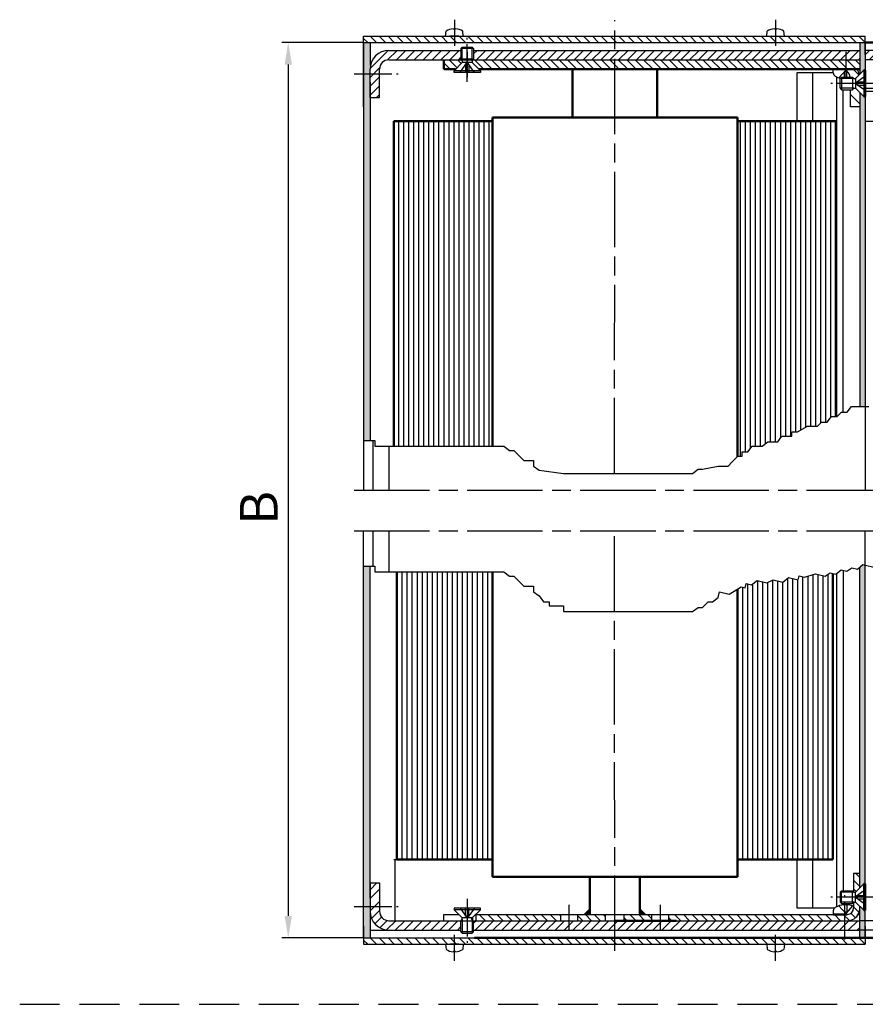
# Model space of a CAD drawing. Units: millimetres. Extents: x 380 to 836, y 626 to 1806.
# Drawn here: x 380 to 515, y 921 to 1077 of the extents above; entities that cross this region are included whole.
import ezdxf

# ---------------------------------------------------------------- set-up
doc = ezdxf.new("R2010")
doc.units = ezdxf.units.MM
for name, pattern in [('AM_DIN_F_W050x2', [3.125, 2.25, -0.875]), ('AM_DIN_G_W050x2', [6.875, 4.75, -0.875, 0.375, -0.875]), ('AM_ISO02W050', [7.5, 6, -1.5]), ('AM_ISO02W050x2', [3.75, 3, -0.75]), ('AM_ISO08W050', [18, 12, -1.5, 3, -1.5]), ('AM_ISO08W050x2', [9, 6, -0.75, 1.5, -0.75]), ('HIDDEN', [9.525, 6.35, -3.175])]:
    doc.linetypes.add(name, pattern=pattern)
for name, color, linetype in [('010367-0N', 7, 'Continuous'), ('011436-0', 7, 'Continuous'), ('011436-0N', 7, 'Continuous'), ('011436-4', 3, 'Continuous'), ('01313D-0', 7, 'Continuous'), ('01428J-0', 7, 'Continuous'), ('02426-0', 7, 'Continuous')]:
    doc.layers.add(name, color=color, linetype=linetype)
for name, color, linetype, lineweight in [('AM_0', 7, 'Continuous', 50), ('AM_0N', 7, 'Continuous', 50), ('AM_3N', 6, 'AM_ISO02W050', 25), ('AM_4', 3, 'Continuous', 25), ('AM_4N', 3, 'Continuous', 25), ('AM_5', 3, 'Continuous', 25), ('AM_7', 4, 'AM_ISO08W050', 25), ('AM_7N', 4, 'AM_ISO08W050', 25), ('AM_8', 1, 'Continuous', 25)]:
    doc.layers.add(name, color=color, linetype=linetype, lineweight=lineweight)
doc.styles.get("Standard").update_dxf_attribs({"font": 'isocp.shx'})
doc.dimstyles.new('AM_ISO$0', dxfattribs={"dimtxt": 3.5, "dimasz": 3.5, "dimexe": 1, "dimexo": 1, "dimgap": 1.5, "dimtad": 1, "dimdsep": 46, "dimtxsty": 'Standard', "dimcen": 0, "dimclrd": 256, "dimclre": 256, "dimclrt": 2, "dimadec": 0, "dimazin": 2, "dimtp": 0.1, "dimtm": 0.1, "dimtfac": 0.71, "dimtdec": 3, "dimtmove": 0, "dimatfit": 3, "dimfxl": 1, "dimlwd": -1, "dimlwe": -1, "dimarcsym": 0})
pattern_1 = [(225, (284.9786, 795.8474), (0.7071068, -0.7071068), [])]
pattern_2 = [(135, (924.6386, 1456.0731), (-0.7071068, -0.7071068), [])]
pattern_3 = [(135, (284.9786, 1209.068), (-0.7071068, -0.7071068), [])]
pattern_4 = [(225, (284.9786, 1209.068), (0.7071068, -0.7071068), [])]

# ---------------------------------------------------------------- blocks, each defined once
blk = doc.blocks.new('*D47')
at = {"layer": 'AM_5', "linetype": 'ByBlock', "transparency": 16777216}
for p, q in [((434.68, 1073.72), (421.65, 1073.72)), ((422.65, 1070.22), (422.65, 934.7)), ((434.71, 931.2), (421.65, 931.2))]:
    blk.add_line(p, q, dxfattribs=at)
at = {"layer": 'AM_5', "transparency": 16777216}
for points in [[(422.07, 1070.22), (423.24, 1070.22), (422.65, 1073.72)], [(422.07, 934.7), (423.24, 934.7), (422.65, 931.2)]]:
    blk.add_solid(points, dxfattribs=at)
at = {"layer": 'Defpoints', "color": 0, "transparency": 16777216}
for p in [(435.68, 1073.72), (422.65, 931.2), (435.71, 931.2)]:
    blk.add_point(p, dxfattribs=at)

msp = doc.modelspace()

# ---------------------------------------------------------------- hatches: boundary and pattern name
h = msp.add_hatch()
h.set_pattern_fill('_USER', color=1, angle=45, style=0, pattern_type=0)
h.set_pattern_definition([(45, (766.5253, 746.7848), (-0.7071068, 0.7071068), [])])
h.paths.add_polyline_path([(518.13087, 1071.88296), (518.13087, 1072.15354), (517.81617, 1072.46825), (514.52871, 1072.46825), (514.52871, 1070.96825), (517.91617, 1070.96825), (517.91617, 1071.66825)])
h.paths.add_polyline_path([(523.91617, 1071.66825), (524.13087, 1071.88296), (524.13087, 1072.15354), (523.81617, 1072.46825), (520.01617, 1072.46825), (519.70146, 1072.15354), (519.70146, 1071.88296), (519.91617, 1071.66825), (519.91617, 1070.96825), (523.91617, 1070.96825)])
h.paths.add_polyline_path([(530.41617, 1072.46825), (526.01617, 1072.46825), (525.70146, 1072.15354), (525.70146, 1071.88296), (525.91617, 1071.66825), (525.91617, 1070.96825), (530.41617, 1070.96825)])
at = {"layer": 'AM_8'}
for points in [[(435.67871, 1072.46825), (435.67871, 1073.71825), (434.65371, 1073.71825), (434.65371, 1072.46825), (434.65371, 1072.4526), (434.65371, 1066.61825), (434.90371, 1066.61825), (435.67871, 1067.39325)], [(513.65371, 1072.46825), (513.65371, 1068.69325), (514.27871, 1069.31825), (514.52871, 1069.31825), (514.52871, 1073.71825), (513.65371, 1073.71825), (513.65371, 1072.48205)], [(434.65371, 1010.38125), (435.67871, 1010.38125), (435.67871, 1067.39325), (434.90371, 1066.61825), (434.65371, 1066.61825)], [(513.65371, 1015.806), (514.52871, 1015.806), (514.52871, 1065.11825), (514.27871, 1065.11825), (513.65371, 1065.74325)], [(514.52871, 990.5276), (514.14728, 990.61809), (513.65371, 990.20681), (513.65371, 939.17221), (514.27871, 939.79721), (514.52871, 939.79721)], [(514.52871, 931.19721), (514.52871, 935.59721), (514.27871, 935.59721), (513.65371, 936.22221), (513.65371, 935.94721), (513.65371, 931.19721)], [(435.67871, 931.19721), (435.67871, 934.87221), (434.90371, 934.09721), (434.65371, 934.09721), (434.65371, 931.19721)]]:
    msp.add_hatch(color=256, dxfattribs=at).paths.add_polyline_path(points)
h = msp.add_hatch(dxfattribs=at)
h.set_pattern_fill('_U', color=256, angle=45, style=0, pattern_type=0)
h.set_pattern_definition(pattern_1)
edge = h.paths.add_edge_path()
edge.add_line((435.72556, 1069.9964), (435.69794, 1069.70955))
edge.add_line((435.69794, 1069.70955), (435.67871, 1069.46825))
edge.add_line((435.67871, 1069.46825), (435.67871, 1064.96825))
edge.add_line((435.67871, 1064.96825), (437.17871, 1064.96825))
edge.add_line((437.17871, 1064.96825), (437.19969, 1069.71825))
edge.add_arc((438.67871, 1069.46825), 1.5, 90, 170.4059318, ccw=False)
edge.add_line((438.67871, 1070.96825), (450.20371, 1070.96825))
edge.add_line((450.20371, 1070.96825), (450.15371, 1071.01825))
edge.add_line((450.15371, 1071.01825), (450.15371, 1072.46825))
edge.add_line((450.15371, 1072.46825), (438.67871, 1072.46825))
edge.add_arc((438.67871, 1069.46825), 3, 90, 169.8603367)
h = msp.add_hatch(dxfattribs=at)
h.set_pattern_fill('_U', color=256, angle=45, style=0, pattern_type=0)
h.set_pattern_definition(pattern_1)
h.paths.add_polyline_path([(513.65371, 1072.46825), (452.15371, 1072.46825), (452.15371, 1071.01825), (452.10371, 1070.96825), (452.50371, 1070.96825), (462.15371, 1070.96825), (462.25371, 1070.96825), (513.65371, 1070.96825)])
h = msp.add_hatch(dxfattribs=at)
h.set_pattern_fill('ANSI31', color=256, scale=0.3, angle=90)
h.set_pattern_definition([(135, (-669.6786, 1582.7322), (-0.6735192, -0.6735192), [])])
h.paths.add_polyline_path([(450.36842, 1070.53296), (450.36842, 1070.80354), (450.20371, 1070.96825), (447.40371, 1070.96825), (447.40371, 1069.46825), (449.30371, 1069.46825)])
h.paths.add_polyline_path([(474.6494, 1070.96825), (452.10371, 1070.96825), (451.939, 1070.80354), (451.939, 1070.53296), (453.00371, 1069.46825), (474.64838, 1069.46825)])
h.paths.add_polyline_path([(511.40371, 1070.96825), (474.6494, 1070.96825), (474.64838, 1069.46825), (511.40371, 1069.46825)])
h.paths.add_polyline_path([(513.65371, 1070.96825), (511.40371, 1070.96825), (511.40371, 1069.46825), (513.65371, 1069.46825)])
h = msp.add_hatch(dxfattribs=at)
h.set_pattern_fill('ANSI31', color=256, scale=0.5, angle=90)
h.set_pattern_definition([(135, (-669.6786, 1582.7322), (-1.122532, -1.122532), [])])
h.paths.add_polyline_path([(513.25178, 1069.46825), (511.40371, 1069.46825), (511.40371, 1069.26729, -0.223553658), (512.13273, 1068.21825), (512.47871, 1068.21825), (512.69342, 1068.00354), (512.964, 1068.00354), (513.58177, 1068.62131, 0.076185938)])
h.paths.add_polyline_path([(513.65371, 1065.74325), (512.964, 1066.43296), (512.69342, 1066.43296), (512.47871, 1066.21825), (512.15371, 1066.21825), (512.15371, 1063.46825), (513.65371, 1063.46825)])
h = msp.add_hatch(color=256, dxfattribs=at)
edge = h.paths.add_edge_path()
edge.add_line((449.85371, 1000.96419), (449.85371, 944.69721))
h.paths.add_polyline_path([(435.67871, 990.37493), (434.65371, 990.37493), (434.65371, 934.09721), (434.90371, 934.09721), (435.67871, 934.87221)])
h = msp.add_hatch(dxfattribs=at)
h.set_pattern_fill('_U', color=256, angle=-45, style=0, pattern_type=0)
h.set_pattern_definition([(135, (933.6386, 624.0738), (-0.7071068, -0.7071068), [])])
h.paths.add_polyline_path([(512.69342, 938.4825), (512.964, 938.4825), (513.65371, 939.17221), (513.65371, 941.44721), (512.65371, 941.44721), (512.65371, 938.52221)])
h = msp.add_hatch(dxfattribs=at)
h.set_pattern_fill('_U', color=256, angle=45, style=0, pattern_type=0)
h.set_pattern_definition([(225, (915.6636, 624.0738), (0.7071068, -0.7071068), [])])
h.paths.add_polyline_path([(435.67871, 939.94721), (435.67871, 936.39473), (436.21842, 936.9825), (436.489, 936.9825), (436.70371, 937.19721), (437.17871, 937.69721), (437.17871, 939.94721)])
h = msp.add_hatch(dxfattribs=at)
h.set_pattern_fill('_U', color=256, angle=45, style=0, pattern_type=0)
h.set_pattern_definition(pattern_4)
edge = h.paths.add_edge_path()
edge.add_line((450.15371, 932.44721), (450.15371, 933.89721))
edge.add_line((450.15371, 933.89721), (450.20371, 933.94721))
edge.add_line((450.20371, 933.94721), (438.67871, 933.94721))
edge.add_arc((438.67871, 935.44721), 1.5, 180, 270, ccw=False)
edge.add_line((437.17871, 935.44721), (437.17871, 937.69721))
edge.add_line((437.17871, 937.69721), (436.28305, 936.90187))
edge.add_line((436.28305, 936.90187), (435.90886, 936.89915))
edge.add_line((435.90886, 936.89915), (435.67871, 935.44721))
edge.add_arc((438.67871, 935.44721), 3, 180, 270)
edge.add_line((438.67871, 932.44721), (450.15371, 932.44721))
h = msp.add_hatch(dxfattribs=at)
h.set_pattern_fill('_U', color=256, angle=-45, style=0, pattern_type=0)
h.set_pattern_definition(pattern_3)
edge = h.paths.add_edge_path()
edge.add_line((483.25371, 933.94721), (511.65371, 933.94721))
edge.add_arc((511.65371, 935.94721), 2, -90, 0)
edge.add_line((513.65371, 935.94721), (513.65371, 936.22221))
edge.add_line((513.65371, 936.22221), (512.964, 936.91192))
edge.add_line((512.964, 936.91192), (512.69342, 936.91192))
edge.add_line((512.69342, 936.91192), (512.65371, 936.87221))
edge.add_line((512.65371, 936.87221), (512.65371, 935.94721))
edge.add_arc((511.65371, 935.94721), 1, -90, 0, ccw=False)
edge.add_line((511.65371, 934.94721), (483.25371, 934.94721))
edge.add_line((483.25371, 934.94721), (483.25371, 933.94721))
h = msp.add_hatch(dxfattribs=at)
h.set_pattern_fill('_U', color=256, angle=-45, style=0, pattern_type=0)
h.set_pattern_definition(pattern_3)
h.paths.add_polyline_path([(452.50371, 933.94721), (466.05371, 933.94721), (466.05371, 934.94721), (452.50371, 934.94721)])
h = msp.add_hatch(dxfattribs=at)
h.set_pattern_fill('_U', color=256, angle=-45, style=0, pattern_type=0)
h.set_pattern_definition(pattern_2)
h.paths.add_polyline_path([(468.75371, 934.94721), (468.75371, 933.94721), (473.15371, 933.94721), (473.15371, 934.94721), (470.90371, 934.94721), (470.45404, 934.94721)])
h = msp.add_hatch(dxfattribs=at)
h.set_pattern_fill('_U', color=256, angle=-45, style=0, pattern_type=0)
h.set_pattern_definition(pattern_2)
h.paths.add_polyline_path([(478.40371, 934.94721), (476.15371, 934.94721), (476.15371, 933.94721), (480.55371, 933.94721), (480.55371, 934.94721), (478.41598, 934.94721)])
h = msp.add_hatch(dxfattribs=at)
h.set_pattern_fill('_U', color=256, angle=45, style=0, pattern_type=0)
h.set_pattern_definition(pattern_4)
h.paths.add_polyline_path([(513.65371, 932.44721), (513.65371, 933.94721), (452.50371, 933.94721), (452.10371, 933.94721), (452.15371, 933.89721), (452.15371, 932.44721), (513.52871, 932.44721)])

# ---------------------------------------------------------------- linework, layer by layer
for p, q in [((434.65371, 1073.71825), (434.65371, 1002.46873)), ((434.65371, 1063.46825), (434.65371, 1073.71825)), ((435.67871, 1073.71825), (435.67871, 1070.04325)), ((435.67871, 1073.71825), (435.67871, 1070.04325)), ((513.65371, 1073.71825), (513.65371, 1068.69325)), ((514.52871, 1073.71825), (514.52871, 1002.46873)), ((450.36842, 1072.96825), (450.15371, 1072.75354)), ((452.15371, 1072.75354), (450.15371, 1072.75354)), ((450.15371, 1072.75354), (450.15371, 1071.01825)), ((450.36842, 1072.96825), (451.939, 1072.96825)), ((451.939, 1072.96825), (452.15371, 1072.75354)), ((452.15371, 1072.75354), (452.15371, 1071.01825)), ((517.81617, 1072.46825), (514.52871, 1072.46825)), ((438.67871, 1070.96825), (450.20371, 1070.96825)), ((447.40371, 1070.96825), (450.20371, 1070.96825)), ((449.05371, 1069.21825), (450.36842, 1070.53296)), ((450.15371, 1071.01825), (450.36842, 1070.80354)), ((450.36842, 1070.80354), (450.36842, 1070.53296)), ((451.939, 1070.53296), (450.36842, 1070.53296)), ((452.15371, 1071.01825), (451.939, 1070.80354)), ((451.939, 1070.80354), (451.939, 1070.53296)), ((453.25371, 1069.21825), (451.939, 1070.53296)), ((452.10371, 1070.96825), (513.65371, 1070.96825)), ((452.10371, 1070.96825), (513.65371, 1070.96825)), ((513.65371, 1070.96825), (513.65371, 1069.46825)), ((435.67871, 1064.96825), (435.67871, 1069.46825)), ((453.25371, 1069.21825), (449.05371, 1069.21825)), ((449.05371, 1068.96825), (449.05371, 1069.21825)), ((453.25371, 1068.96825), (449.05371, 1068.96825)), ((453.25371, 1069.21825), (453.25371, 1068.96825)), ((503.65371, 1061.21825), (503.65371, 1068.96825)), ((503.65371, 1068.96825), (509.42117, 1068.96825)), ((506.15371, 1061.21825), (506.15371, 1068.96825)), ((509.42313, 1068.91207), (509.40371, 1069.46825)), ((514.27871, 1069.31825), (512.964, 1068.00354)), ((513.65371, 1068.96825), (513.65371, 1068.69325)), ((514.27871, 1069.31825), (514.27871, 1065.11825)), ((435.67871, 1067.39325), (435.67871, 1010.38125)), ((435.67871, 1067.39325), (435.67871, 1063.46825)), ((510.00371, 1014.22378), (510.00371, 1068.23525)), ((510.52871, 1068.00354), (510.74342, 1068.21825)), ((510.52871, 1066.43296), (510.52871, 1068.00354)), ((510.74342, 1068.21825), (510.74342, 1066.21825)), ((510.74342, 1068.21825), (512.47871, 1068.21825)), ((512.47871, 1068.21825), (512.47871, 1066.21825)), ((512.47871, 1068.21825), (512.69342, 1068.00354)), ((512.69342, 1068.00354), (512.964, 1068.00354)), ((512.964, 1068.00354), (512.964, 1066.43296)), ((510.52871, 1066.43296), (510.74342, 1066.21825)), ((510.74342, 1066.21825), (512.47871, 1066.21825)), ((511.00371, 1014.90187), (511.00371, 1066.21825)), ((512.15371, 1063.46825), (512.15371, 1066.21825)), ((512.47871, 1066.21825), (512.69342, 1066.43296)), ((512.69342, 1066.43296), (512.964, 1066.43296)), ((514.27871, 1065.11825), (512.964, 1066.43296)), ((513.65371, 1065.74325), (513.65371, 1063.46825)), ((513.65371, 1065.74325), (513.65371, 1015.806)), ((513.65371, 1065.74325), (513.65371, 1063.46825)), ((514.52871, 1066.46825), (520.91492, 1066.46825)), ((514.52871, 1065.96825), (520.64156, 1065.96825)), ((513.65371, 1063.46825), (512.15371, 1063.46825)), ((436.15371, 1002.46873), (436.15371, 1010.38125)), ((438.65371, 1009.47713), (438.65371, 1002.46873)), ((434.65371, 931.19721), (434.65371, 996.01932)), ((436.15371, 990.37493), (436.15371, 996.01932)), ((438.65371, 996.01932), (438.65371, 989.47081)), ((514.52871, 931.19721), (514.52871, 996.01932)), ((435.67871, 937.52221), (435.67871, 990.37493)), ((510.00371, 936.18021), (510.00371, 989.22401)), ((511.00371, 989.73768), (511.00371, 938.69721)), ((513.65371, 939.17221), (513.65371, 990.20681)), ((494.15371, 986.73051), (494.15371, 962.13872)), ((439.67871, 933.94721), (439.67871, 943.69721)), ((503.65371, 935.94721), (503.65371, 943.69721)), ((506.15371, 935.94721), (506.15371, 943.69721)), ((512.65371, 941.44721), (512.65371, 938.52221)), ((513.65371, 941.44721), (512.65371, 941.44721)), ((513.65371, 939.17221), (513.65371, 941.44721)), ((435.67871, 939.94721), (435.67871, 937.52221)), ((435.67871, 939.94721), (435.67871, 931.23129)), ((514.27871, 939.79721), (512.964, 938.4825)), ((514.27871, 935.59721), (514.27871, 939.79721)), ((510.52871, 938.4825), (510.74342, 938.69721)), ((510.52871, 938.4825), (510.52871, 936.91192)), ((510.74342, 936.69721), (510.74342, 938.69721)), ((510.74342, 938.69721), (512.47871, 938.69721)), ((512.47871, 936.69721), (512.47871, 938.69721)), ((512.47871, 938.69721), (512.69342, 938.4825)), ((512.69342, 938.4825), (512.964, 938.4825)), ((512.964, 936.91192), (512.964, 938.4825)), ((453.25371, 935.94721), (449.05371, 935.94721)), ((449.05371, 935.94721), (449.05371, 935.69721)), ((453.25371, 935.69721), (449.05371, 935.69721)), ((449.05371, 935.69721), (450.36842, 934.3825)), ((453.25371, 935.69721), (451.939, 934.3825)), ((453.25371, 935.69721), (453.25371, 935.94721)), ((509.6201, 935.94721), (503.65371, 935.94721)), ((510.52871, 936.91192), (510.74342, 936.69721)), ((510.74342, 936.69721), (512.47871, 936.69721)), ((511.00371, 936.4725), (511.00371, 936.69721)), ((512.47871, 936.69721), (512.69342, 936.91192)), ((512.65371, 936.87221), (512.65371, 935.94721)), ((512.69342, 936.91192), (512.964, 936.91192)), ((514.27871, 935.59721), (512.964, 936.91192)), ((513.65371, 935.94721), (513.65371, 936.22221)), ((513.65371, 931.19721), (513.65371, 936.22221)), ((435.67871, 934.87221), (435.67871, 931.19721)), ((447.40371, 934.94721), (449.80371, 934.94721)), ((447.40371, 933.94721), (447.40371, 934.94721)), ((450.15371, 933.89721), (450.36842, 934.11192)), ((451.939, 934.3825), (450.36842, 934.3825)), ((450.36842, 934.11192), (450.36842, 934.3825)), ((452.15371, 933.89721), (451.939, 934.11192)), ((452.50371, 934.94721), (511.52871, 934.94721)), ((452.50371, 934.94721), (452.50371, 933.94721)), ((466.05371, 933.94721), (466.05371, 934.94721)), ((468.75371, 933.94721), (468.75371, 934.94721)), ((473.15371, 933.94721), (473.15371, 934.94721)), ((476.15371, 933.94721), (476.15371, 934.94721)), ((480.55371, 933.94721), (480.55371, 934.94721)), ((483.25371, 933.94721), (483.25371, 934.94721)), ((509.42313, 935.50339), (509.40371, 934.94721)), ((513.38576, 934.94721), (513.65371, 934.94721)), ((438.67871, 933.94721), (450.20371, 933.94721)), ((452.15371, 933.89721), (450.15371, 933.89721)), ((450.15371, 932.16192), (450.15371, 933.89721)), ((452.10371, 933.94721), (513.65371, 933.94721)), ((452.15371, 932.16192), (452.15371, 933.89721)), ((517.9169, 933.94721), (513.65371, 933.94721)), ((452.15371, 932.16192), (450.15371, 932.16192)), ((450.36842, 931.94721), (450.15371, 932.16192)), ((450.36842, 931.94721), (451.939, 931.94721)), ((451.939, 931.94721), (452.15371, 932.16192)), ((517.8169, 932.44721), (513.65371, 932.44721))]:
    msp.add_line(p, q)
at = {"linetype": 'HIDDEN'}
msp.add_line((379.89319, 920.63794), (836.27696, 920.63794), dxfattribs=at)
for centre, radius, start, end in [((510.07274, 1068.93475), 0.65, 182, 239.2086654), ((510.65371, 1067.96825), 1.5, 9.5940682, 90), ((510.65371, 1067.96825), 3, 12.5731339, 30), ((511.40371, 1071.16825), 3.25, 239.2086654, 254.8793109), ((510.07274, 935.48071), 0.65, 120.7913346, 178), ((511.40371, 933.24721), 3.25, 67.3801351, 120.7913346), ((511.65371, 935.94721), 1, 270, 0), ((511.65371, 935.94721), 2, 335.6771274, 0), ((511.65371, 935.94721), 2, 270, 335.6771274)]:
    msp.add_arc(centre, radius, start, end)
at = {"layer": '010367-0N'}
for p, q in [((455.15371, 1043.59325), (455.15371, 1046.34325)), ((494.15371, 1043.59325), (494.15371, 1046.34325))]:
    msp.add_line(p, q, dxfattribs=at)
at = {"layer": '011436-0'}
for p, q in [((434.65371, 1074.71825), (514.52871, 1074.71825)), ((434.65371, 1071.81825), (434.65371, 1074.71825)), ((434.65371, 1073.71825), (514.52871, 1073.71825)), ((514.52871, 1071.81825), (514.52871, 1074.71825)), ((434.65371, 933.09721), (434.65371, 930.19721)), ((514.52871, 933.09721), (514.52871, 930.19721)), ((434.65371, 931.19721), (514.52871, 931.19721)), ((434.65371, 930.19721), (514.52871, 930.19721))]:
    msp.add_line(p, q, dxfattribs=at)
at = {"layer": '011436-0N'}
for p, q in [((447.70362, 1074.71825), (447.77517, 1075.53609)), ((448.91862, 1075.9114), (448.91862, 1075.85825)), ((449.28862, 1075.85825), (448.91862, 1075.85825)), ((449.28862, 1075.9114), (449.28862, 1075.85825)), ((450.50362, 1074.71825), (450.43207, 1075.53609)), ((498.85362, 1074.71825), (498.92517, 1075.53609)), ((500.06862, 1075.9114), (500.06862, 1075.85825)), ((500.43862, 1075.85825), (500.06862, 1075.85825)), ((500.43862, 1075.9114), (500.43862, 1075.85825)), ((501.65362, 1074.71825), (501.58207, 1075.53609)), ((449.82862, 1074.71825), (448.37862, 1074.71825)), ((447.70362, 930.19721), (447.77517, 929.37938)), ((449.82862, 930.19721), (448.37862, 930.19721)), ((450.50362, 930.19721), (450.43207, 929.37938)), ((498.85362, 930.19721), (498.92517, 929.37938)), ((501.65362, 930.19721), (501.58207, 929.37938)), ((448.91862, 929.00407), (448.91862, 929.05721)), ((449.28862, 929.05721), (448.91862, 929.05721)), ((449.28862, 929.00407), (449.28862, 929.05721)), ((500.43862, 929.05721), (500.06862, 929.05721)), ((500.06862, 929.00407), (500.06862, 929.05721)), ((500.43862, 929.00407), (500.43862, 929.05721))]:
    msp.add_line(p, q, dxfattribs=at)
for centre, start, end in [((449.10362, 1073.41825), 94.2437669, 122.0987091), ((449.10362, 1073.41825), 57.9012909, 85.7562331), ((500.25362, 1073.41825), 94.2437669, 122.0987091), ((500.25362, 1073.41825), 57.9012909, 85.7562331), ((449.10362, 931.49721), 237.9012909, 265.7562331), ((449.10362, 931.49721), 274.2437669, 302.0987091), ((500.25362, 931.49721), 237.9012909, 265.7562331), ((500.25362, 931.49721), 274.2437669, 302.0987091)]:
    msp.add_arc(centre, 2.5, start, end, dxfattribs=at)
at = {"layer": '011436-4'}
msp.add_line((514.52871, 1015.806), (515.1121, 1015.806), dxfattribs=at)
at = {"layer": '01313D-0'}
msp.add_line((514.52871, 1061.21825), (518.14156, 1061.21825), dxfattribs=at)
at = {"layer": '01428J-0'}
for p, q in [((434.65371, 1073.71825), (514.52871, 1073.71825)), ((438.67871, 1072.46825), (450.15371, 1072.46825)), ((452.15371, 1072.46825), (513.65371, 1072.46825)), ((517.91617, 1070.96825), (514.52871, 1070.96825)), ((437.17871, 1064.96825), (437.17871, 1069.46825)), ((435.67871, 1064.96825), (437.17871, 1064.96825)), ((435.67871, 939.94721), (437.17871, 939.94721)), ((437.17871, 939.94721), (437.17871, 935.44721)), ((434.65371, 931.19721), (514.52871, 931.19721)), ((435.67871, 932.44721), (450.15371, 932.44721)), ((452.15371, 932.44721), (513.65371, 932.44721))]:
    msp.add_line(p, q, dxfattribs=at)
for centre, radius, start, end in [((438.67871, 1069.46825), 3, 90, 180), ((438.67871, 1069.46825), 1.5, 90, 180), ((438.67871, 935.44721), 3, 180, 270), ((438.67871, 935.44721), 1.5, 180, 270)]:
    msp.add_arc(centre, radius, start, end, dxfattribs=at)
at = {"layer": 'AM_0'}
for p, q in [((545.46939, 1073.71825), (514.52871, 1073.71825)), ((447.40371, 1069.46825), (447.40371, 1070.96825)), ((447.40371, 1069.46825), (449.30371, 1069.46825)), ((453.00371, 1069.46825), (513.65371, 1069.46825)), ((467.90371, 1069.46825), (467.90371, 1061.76825)), ((481.40371, 1069.46825), (481.40371, 1061.76825)), ((439.45371, 1061.21825), (439.45371, 1009.47713)), ((439.45371, 1061.21825), (455.15371, 1061.21825)), ((455.15371, 1061.76825), (455.15371, 1009.47713)), ((455.15371, 1061.76825), (494.15371, 1061.76825)), ((494.15371, 1061.76825), (494.15371, 1007.79819)), ((494.15371, 1061.21825), (509.85371, 1061.21825)), ((509.85371, 1061.21825), (509.85371, 1014.22378)), ((439.95371, 989.47081), (439.95371, 943.69721)), ((455.15371, 942.44721), (455.15371, 989.47081)), ((509.35371, 943.69721), (509.35371, 989.19988)), ((494.15371, 942.44721), (494.15371, 986.73051)), ((439.95371, 943.69721), (455.15371, 943.69721)), ((494.15371, 943.69721), (509.35371, 943.69721)), ((455.15371, 940.94721), (455.15371, 942.44721)), ((494.15371, 940.94721), (494.15371, 942.44721)), ((482.40371, 940.94721), (455.15371, 940.94721)), ((470.65371, 934.94721), (470.65371, 940.94721)), ((478.65371, 934.94721), (478.65371, 940.94721)), ((482.40371, 940.94721), (494.15371, 940.94721)), ((484.46435, 933.94721), (474.65371, 933.94721)), ((545.47012, 931.19721), (452.30436, 931.19721))]:
    msp.add_line(p, q, dxfattribs=at)
for points in [[(470.65371, 934.94721), (470.65371, 935.94721), (469.65371, 934.94721)], [(478.65371, 934.94721), (479.65371, 934.94721), (478.65371, 935.94721)]]:
    msp.add_solid(points, dxfattribs=at)
at = {"layer": 'AM_0N'}
for p, q in [((452.15371, 1071.01825), (450.15371, 1071.01825)), ((514.27871, 1069.31825), (514.52871, 1069.31825)), ((514.52871, 1069.31825), (514.52871, 1065.11825)), ((514.52871, 1065.11825), (514.27871, 1065.11825)), ((514.52871, 939.79721), (514.27871, 939.79721)), ((514.52871, 935.59721), (514.52871, 939.79721)), ((451.939, 934.11192), (451.939, 934.3825)), ((509.40371, 934.94721), (511.65371, 934.94721)), ((513.38576, 934.94721), (513.40371, 934.94721)), ((514.27871, 935.59721), (514.52871, 935.59721))]:
    msp.add_line(p, q, dxfattribs=at)
at = {"layer": 'AM_3N', "linetype": 'AM_ISO02W050x2'}
for p, q in [((450.00371, 1068.96825), (451.15371, 1070.58534)), ((452.30371, 1068.96825), (451.15371, 1070.58534)), ((451.41121, 1070.22325), (450.89621, 1070.22325)), ((450.89621, 1070.22325), (450.89621, 1068.96825)), ((451.41121, 1070.22325), (451.41121, 1068.96825)), ((514.52871, 1068.36825), (512.91162, 1067.21825)), ((513.27371, 1067.47575), (513.27371, 1066.96075)), ((513.27371, 1067.47575), (514.52871, 1067.47575)), ((514.52871, 1066.06825), (512.91162, 1067.21825)), ((513.27371, 1066.96075), (514.52871, 1066.96075)), ((514.52871, 938.84721), (512.91162, 937.69721)), ((514.52871, 936.54721), (512.91162, 937.69721)), ((513.27371, 937.43971), (513.27371, 937.95471)), ((513.27371, 937.95471), (514.52871, 937.95471)), ((513.27371, 937.43971), (514.52871, 937.43971)), ((450.00371, 935.94721), (451.15371, 934.33013)), ((450.89621, 934.69221), (450.89621, 935.94721)), ((452.30371, 935.94721), (451.15371, 934.33013)), ((451.41121, 934.69221), (451.41121, 935.94721)), ((451.41121, 934.69221), (450.89621, 934.69221))]:
    msp.add_line(p, q, dxfattribs=at)
at = {"layer": 'AM_3N', "linetype": 'AM_DIN_F_W050x2'}
for p, q in [((510.32871, 1068.10119), (511.40371, 1069.32435)), ((511.61121, 1069.08825), (511.19621, 1069.08825)), ((511.19621, 1068.21825), (511.19621, 1069.08825)), ((511.61121, 1068.21825), (511.61121, 1069.08825)), ((510.32871, 936.31428), (511.40371, 935.09111)), ((511.19621, 936.49058), (511.19621, 935.32721)), ((512.47871, 936.31428), (511.40371, 935.09111)), ((511.61121, 936.49058), (511.61121, 935.32721)), ((511.61121, 935.32721), (511.19621, 935.32721))]:
    msp.add_line(p, q, dxfattribs=at)
at = {"layer": 'AM_4'}
for p, q in [((439.45371, 1061.21825), (455.15371, 1061.21825)), ((439.45371, 1009.47713), (439.45371, 1061.21825)), ((440.25371, 1009.47713), (440.25371, 1061.21825)), ((441.05371, 1009.47713), (441.05371, 1061.21825)), ((441.85371, 1009.47713), (441.85371, 1061.21825)), ((442.65371, 1009.47713), (442.65371, 1061.21825)), ((443.45371, 1009.47713), (443.45371, 1061.21825)), ((444.25371, 1009.47713), (444.25371, 1061.21825)), ((445.05371, 1009.47713), (445.05371, 1061.21825)), ((445.85371, 1009.47713), (445.85371, 1061.21825)), ((446.65371, 1009.47713), (446.65371, 1061.21825)), ((447.45371, 1009.47713), (447.45371, 1061.21825)), ((448.25371, 1009.47713), (448.25371, 1061.21825)), ((449.05371, 1009.47713), (449.05371, 1061.21825)), ((449.85371, 1009.47713), (449.85371, 1061.21825)), ((450.65371, 1009.47713), (450.65371, 1061.21825)), ((451.45371, 1009.47713), (451.45371, 1061.21825)), ((452.25371, 1009.47713), (452.25371, 1061.21825)), ((453.05371, 1009.47713), (453.05371, 1061.21825)), ((453.85371, 1009.47713), (453.85371, 1061.21825)), ((454.65371, 1009.47713), (454.65371, 1061.21825)), ((494.15371, 1061.21825), (509.85371, 1061.21825)), ((494.65371, 1007.89492), (494.65371, 1061.21825)), ((495.45371, 1008.57301), (495.45371, 1061.21825)), ((496.25371, 1009.1363), (496.25371, 1061.21825)), ((497.05371, 1009.47713), (497.05371, 1061.21825)), ((497.85371, 1009.47713), (497.85371, 1061.21825)), ((498.65371, 1009.89996), (498.65371, 1061.21825)), ((499.45371, 1010.15522), (499.45371, 1061.21825)), ((500.25371, 1010.15522), (500.25371, 1061.21825)), ((501.05371, 1010.79395), (501.05371, 1061.21825)), ((501.85371, 1011.05935), (501.85371, 1061.21825)), ((502.65371, 1011.05935), (502.65371, 1061.21825)), ((503.45371, 1011.73744), (503.45371, 1061.21825)), ((504.25371, 1012.03273), (504.25371, 1061.21825)), ((505.05371, 1012.49018), (505.05371, 1061.21825)), ((505.85371, 1012.64156), (505.85371, 1061.21825)), ((506.65371, 1012.64156), (506.65371, 1061.21825)), ((507.45371, 1013.19603), (507.45371, 1061.21825)), ((508.25371, 1013.31966), (508.25371, 1061.21825)), ((509.05371, 1014.08409), (509.05371, 1061.21825)), ((509.85371, 1014.22378), (509.85371, 1061.21825)), ((511.64309, 1014.90187), (512.32072, 1015.806)), ((512.32072, 1015.806), (514.52871, 1015.806)), ((508.48077, 1013.31966), (509.15841, 1014.22378)), ((509.15841, 1014.22378), (510.06193, 1014.22378)), ((510.06193, 1014.22378), (510.73957, 1014.90187)), ((510.73957, 1014.90187), (511.64309, 1014.90187)), ((503.7373, 1011.73744), (505.31846, 1012.64156)), ((505.31846, 1012.64156), (506.89962, 1012.64156)), ((506.89962, 1012.64156), (507.57726, 1013.31966)), ((507.57726, 1013.31966), (508.48077, 1013.31966)), ((500.57499, 1010.15522), (501.25263, 1011.05935)), ((501.25263, 1011.05935), (502.83379, 1011.05935)), ((502.83379, 1011.05935), (502.83379, 1011.73744)), ((502.83379, 1011.73744), (503.7373, 1011.73744)), ((434.65371, 1010.38125), (436.42521, 1010.38125)), ((436.42521, 1010.38125), (436.42521, 1009.47713)), ((436.42521, 1009.47713), (456.98025, 1009.47713)), ((456.98025, 1009.47713), (457.88377, 1008.79904)), ((495.83152, 1008.57301), (496.50916, 1009.47713)), ((496.50916, 1009.47713), (498.09031, 1009.47713)), ((498.09031, 1009.47713), (498.99383, 1010.15522)), ((498.99383, 1010.15522), (500.57499, 1010.15522)), ((457.88377, 1008.79904), (458.56141, 1008.79904)), ((458.56141, 1008.79904), (459.46492, 1007.89492)), ((459.46492, 1007.89492), (460.14256, 1007.21682)), ((493.34685, 1006.99079), (494.25037, 1007.89492)), ((494.25037, 1007.89492), (494.928, 1007.89492)), ((494.928, 1007.89492), (494.928, 1008.57301)), ((494.928, 1008.57301), (495.83152, 1008.57301)), ((460.14256, 1007.21682), (461.72372, 1007.21682)), ((461.72372, 1007.21682), (461.72372, 1006.3127)), ((461.72372, 1006.3127), (462.62724, 1005.63461)), ((488.60338, 1005.82636), (491.08805, 1006.3127)), ((491.08805, 1006.3127), (492.66921, 1006.3127)), ((492.66921, 1006.3127), (493.34685, 1006.99079)), ((462.62724, 1005.63461), (466.46719, 1005.14827)), ((466.46719, 1005.14827), (487.02222, 1005.14827)), ((487.02222, 1005.14827), (487.92574, 1005.82636)), ((487.92574, 1005.82636), (488.60338, 1005.82636)), ((513.27925, 989.89478), (514.14728, 990.61809)), ((514.14728, 990.61809), (516.29564, 990.10845)), ((434.65371, 990.37493), (436.42521, 990.37493)), ((436.42521, 990.37493), (436.42521, 989.47081)), ((436.42521, 989.47081), (456.98025, 989.47081)), ((439.95371, 989.47081), (439.95371, 943.69721)), ((440.75371, 989.47081), (440.75371, 943.69721)), ((441.55371, 989.47081), (441.55371, 943.69721)), ((442.35371, 989.47081), (442.35371, 943.69721)), ((443.15371, 989.47081), (443.15371, 943.69721)), ((443.95371, 989.47081), (443.95371, 943.69721)), ((444.75371, 989.47081), (444.75371, 943.69721)), ((445.55371, 989.47081), (445.55371, 943.69721)), ((446.35371, 989.47081), (446.35371, 943.69721)), ((447.15371, 989.47081), (447.15371, 943.69721)), ((447.95371, 989.47081), (447.95371, 943.69721)), ((448.75371, 989.47081), (448.75371, 943.69721)), ((449.55371, 989.47081), (449.55371, 943.69721)), ((450.35371, 989.47081), (450.35371, 943.69721)), ((451.15371, 989.47081), (451.15371, 943.69721)), ((451.95371, 989.47081), (451.95371, 943.69721)), ((452.75371, 989.47081), (452.75371, 943.69721)), ((453.55371, 989.47081), (453.55371, 943.69721)), ((454.35371, 989.47081), (454.35371, 943.69721)), ((456.98025, 989.47081), (457.88377, 988.79272)), ((504.85654, 988.64058), (506.60369, 989.15533)), ((506.15371, 989.02275), (506.15371, 943.69721)), ((506.60369, 989.15533), (508.14215, 988.79037)), ((506.95371, 989.0723), (506.95371, 943.69721)), ((508.14215, 988.79037), (508.95801, 989.29375)), ((508.55371, 989.0443), (508.55371, 943.69721)), ((508.95801, 989.29375), (509.83713, 989.0852)), ((509.35371, 989.19988), (509.35371, 943.69721)), ((509.83713, 989.0852), (510.70515, 989.8085)), ((510.70515, 989.8085), (511.58427, 989.59996)), ((511.58427, 989.59996), (512.40013, 990.10333)), ((512.40013, 990.10333), (513.27925, 989.89478)), ((457.88377, 988.79272), (458.56141, 988.79272)), ((458.56141, 988.79272), (459.46492, 987.88859)), ((459.46492, 987.88859), (460.14256, 987.2105)), ((495.3982, 986.93513), (495.55472, 987.59492)), ((495.55472, 987.59492), (496.43384, 987.38637)), ((495.75371, 987.54771), (495.75371, 943.69721)), ((496.43384, 987.38637), (497.30186, 988.10967)), ((496.55371, 987.48626), (496.55371, 943.69721)), ((497.30186, 988.10967), (498.84032, 987.74472)), ((497.35371, 988.09737), (497.35371, 943.69721)), ((498.15371, 987.90759), (498.15371, 943.69721)), ((498.84032, 987.74472), (499.87596, 988.19595)), ((498.95371, 987.79412), (498.95371, 943.69721)), ((499.75371, 988.14268), (499.75371, 943.69721)), ((499.87596, 988.19595), (501.41442, 987.83099)), ((500.55371, 988.03517), (500.55371, 943.69721)), ((501.35371, 987.8454), (501.35371, 943.69721)), ((501.41442, 987.83099), (502.28245, 988.5543)), ((502.15371, 988.46623), (502.15371, 943.69721)), ((502.28245, 988.5543), (503.82091, 988.18934)), ((502.95371, 988.39506), (502.95371, 943.69721)), ((503.75371, 988.20528), (503.75371, 943.69721)), ((503.82091, 988.18934), (503.97742, 988.84912)), ((503.97742, 988.84912), (504.85654, 988.64058)), ((504.55371, 988.71242), (504.55371, 943.69721)), ((505.35371, 988.78705), (505.35371, 943.69721)), ((507.75371, 988.88252), (507.75371, 943.69721)), ((460.14256, 987.2105), (461.72372, 987.2105)), ((461.72372, 987.2105), (461.72372, 986.30638)), ((461.72372, 986.30638), (462.62724, 985.62829)), ((491.08805, 985.40225), (491.29674, 986.28196)), ((491.29674, 986.28196), (492.8352, 985.91701)), ((492.8352, 985.91701), (493.65105, 986.42038)), ((493.65105, 986.42038), (494.73886, 987.09154)), ((494.73886, 987.09154), (495.3982, 986.93513)), ((494.95371, 987.04058), (494.95371, 943.69721)), ((462.62724, 985.62829), (463.30487, 984.72416)), ((463.30487, 984.72416), (464.20839, 984.72416)), ((464.20839, 984.72416), (464.20839, 984.04607)), ((488.60338, 983.82004), (489.5069, 984.72416)), ((489.5069, 984.72416), (490.18453, 984.72416)), ((490.18453, 984.72416), (491.08805, 985.40225)), ((464.20839, 984.04607), (466.46719, 984.04607)), ((466.46719, 984.04607), (466.46719, 983.14195)), ((466.46719, 983.14195), (487.02222, 983.14195)), ((487.02222, 983.14195), (487.92574, 983.82004)), ((487.92574, 983.82004), (488.60338, 983.82004)), ((439.45371, 943.69721), (455.15371, 943.69721)), ((494.15371, 943.69721), (509.35371, 943.69721))]:
    msp.add_line(p, q, dxfattribs=at)
at = {"layer": 'AM_4N'}
for p, q in [((450.36842, 1071.01825), (450.36842, 1072.96825)), ((451.939, 1071.01825), (451.939, 1072.96825)), ((450.36842, 1070.80354), (450.36842, 1071.01825)), ((451.939, 1070.80354), (451.939, 1071.01825)), ((512.47871, 1068.00354), (510.52871, 1068.00354)), ((512.69342, 1068.00354), (512.47871, 1068.00354)), ((512.47871, 1066.43296), (510.52871, 1066.43296)), ((512.69342, 1066.43296), (512.47871, 1066.43296)), ((512.47871, 938.4825), (510.52871, 938.4825)), ((512.69342, 938.4825), (512.47871, 938.4825)), ((512.47871, 936.91192), (510.52871, 936.91192)), ((512.69342, 936.91192), (512.47871, 936.91192)), ((450.36842, 934.11192), (450.36842, 933.89721)), ((451.939, 934.11192), (451.939, 933.89721)), ((450.36842, 933.89721), (450.36842, 931.94721)), ((451.939, 933.89721), (451.939, 931.94721))]:
    msp.add_line(p, q, dxfattribs=at)
at = {"layer": 'AM_7', "linetype": 'AM_DIN_G_W050x2'}
for p, q in [((449.10362, 1077.35825), (449.10362, 1073.21825)), ((500.25362, 1077.35825), (500.25362, 1073.21825)), ((451.15371, 1072.21825), (451.15371, 1068.21825)), ((511.40371, 1072.21825), (511.40371, 1068.21825)), ((467.40371, 932.44721), (467.40371, 936.44721)), ((481.90371, 932.44721), (481.90371, 936.44721)), ((449.10362, 927.55721), (449.10362, 931.69721)), ((500.25362, 927.55721), (500.25362, 931.69721))]:
    msp.add_line(p, q, dxfattribs=at)
at = {"layer": 'AM_7'}
for p, q in [((474.60461, 1005.14827), (474.65371, 1077.29966)), ((433.15371, 1002.46873), (537.46656, 1002.46873)), ((433.15371, 996.01932), (537.46656, 996.01932)), ((474.62916, 929.15968), (474.60461, 996.01932))]:
    msp.add_line(p, q, dxfattribs=at)
at = {"layer": 'AM_7N', "linetype": 'AM_ISO08W050x2'}
for p, q in [((451.15371, 1067.46825), (451.15371, 1074.46825)), ((433.15371, 1068.71825), (440.15371, 1068.71825)), ((516.02871, 1067.21825), (509.02871, 1067.21825)), ((451.15371, 937.44721), (451.15371, 930.44721)), ((516.02871, 937.69721), (509.02871, 937.69721)), ((433.15371, 936.19721), (440.15371, 936.19721))]:
    msp.add_line(p, q, dxfattribs=at)
at = {"layer": 'AM_7N', "linetype": 'AM_DIN_G_W050x2'}
msp.add_line((511.27871, 930.94721), (511.27871, 937.99721), dxfattribs=at)
at = {"layer": 'AM_8'}
for p, q in [((435.29857, 1073.71825), (434.65371, 1074.36312)), ((436.71279, 1073.71825), (435.71279, 1074.71825)), ((438.127, 1073.71825), (437.127, 1074.71825)), ((439.54121, 1073.71825), (438.54121, 1074.71825)), ((440.95543, 1073.71825), (439.95543, 1074.71825)), ((442.36964, 1073.71825), (441.36964, 1074.71825)), ((443.78386, 1073.71825), (442.78386, 1074.71825)), ((445.19807, 1073.71825), (444.19807, 1074.71825)), ((446.61228, 1073.71825), (445.61228, 1074.71825)), ((448.0265, 1073.71825), (447.0265, 1074.71825)), ((449.10362, 1074.05534), (448.44071, 1074.71825)), ((449.44071, 1073.71825), (449.10362, 1074.05534)), ((450.85492, 1073.71825), (449.85492, 1074.71825)), ((452.26914, 1073.71825), (451.26914, 1074.71825)), ((453.68335, 1073.71825), (452.68335, 1074.71825)), ((455.09756, 1073.71825), (454.09756, 1074.71825)), ((456.51178, 1073.71825), (455.51178, 1074.71825)), ((456.51178, 1073.71825), (455.51178, 1074.71825)), ((457.92599, 1073.71825), (456.92599, 1074.71825)), ((459.3402, 1073.71825), (458.3402, 1074.71825)), ((460.75442, 1073.71825), (459.75442, 1074.71825)), ((462.16863, 1073.71825), (461.16863, 1074.71825)), ((463.58285, 1073.71825), (462.58285, 1074.71825)), ((464.99706, 1073.71825), (463.99706, 1074.71825)), ((466.41127, 1073.71825), (465.41127, 1074.71825)), ((467.82549, 1073.71825), (466.82549, 1074.71825)), ((469.2397, 1073.71825), (468.2397, 1074.71825)), ((470.65391, 1073.71825), (469.65391, 1074.71825)), ((472.06813, 1073.71825), (471.06813, 1074.71825)), ((473.48234, 1073.71825), (472.48234, 1074.71825)), ((474.89655, 1073.71825), (473.89655, 1074.71825)), ((476.31077, 1073.71825), (475.31077, 1074.71825)), ((477.72498, 1073.71825), (476.72498, 1074.71825)), ((479.13919, 1073.71825), (478.13919, 1074.71825)), ((480.55341, 1073.71825), (479.55341, 1074.71825)), ((481.96762, 1073.71825), (480.96762, 1074.71825)), ((483.38184, 1073.71825), (482.38184, 1074.71825)), ((484.79605, 1073.71825), (483.79605, 1074.71825)), ((486.21026, 1073.71825), (485.21026, 1074.71825)), ((487.62448, 1073.71825), (486.62448, 1074.71825)), ((489.03869, 1073.71825), (488.03869, 1074.71825)), ((490.4529, 1073.71825), (489.4529, 1074.71825)), ((491.86712, 1073.71825), (490.86712, 1074.71825)), ((493.28133, 1073.71825), (492.28133, 1074.71825)), ((494.69554, 1073.71825), (493.69554, 1074.71825)), ((496.10976, 1073.71825), (495.10976, 1074.71825)), ((497.52397, 1073.71825), (496.52397, 1074.71825)), ((498.93818, 1073.71825), (497.93818, 1074.71825)), ((500.25362, 1073.81703), (499.3524, 1074.71825)), ((500.3524, 1073.71825), (500.25362, 1073.81703)), ((501.76661, 1073.71825), (500.76661, 1074.71825)), ((503.18083, 1073.71825), (502.18083, 1074.71825)), ((504.59504, 1073.71825), (503.59504, 1074.71825)), ((506.00925, 1073.71825), (505.00925, 1074.71825)), ((507.42347, 1073.71825), (506.42347, 1074.71825)), ((508.83768, 1073.71825), (507.83768, 1074.71825)), ((510.25189, 1073.71825), (509.25189, 1074.71825)), ((511.66611, 1073.71825), (510.66611, 1074.71825)), ((513.08032, 1073.71825), (512.08032, 1074.71825)), ((514.49453, 1073.71825), (513.49453, 1074.71825)), ((436.71279, 930.19721), (435.71279, 931.19721)), ((438.127, 930.19721), (437.127, 931.19721)), ((439.54121, 930.19721), (438.54121, 931.19721)), ((440.95543, 930.19721), (439.95543, 931.19721)), ((442.36964, 930.19721), (441.36964, 931.19721)), ((443.78386, 930.19721), (442.78386, 931.19721)), ((445.19807, 930.19721), (444.19807, 931.19721)), ((446.61228, 930.19721), (445.61228, 931.19721)), ((448.0265, 930.19721), (447.0265, 931.19721)), ((449.10362, 930.5343), (448.44071, 931.19721)), ((450.85492, 930.19721), (449.85492, 931.19721)), ((452.26914, 930.19721), (451.26914, 931.19721)), ((453.68335, 930.19721), (452.68335, 931.19721)), ((455.09756, 930.19721), (454.09756, 931.19721)), ((456.51178, 930.19721), (455.51178, 931.19721)), ((457.92599, 930.19721), (456.92599, 931.19721)), ((459.3402, 930.19721), (458.3402, 931.19721)), ((460.75442, 930.19721), (459.75442, 931.19721)), ((462.16863, 930.19721), (461.16863, 931.19721)), ((463.58285, 930.19721), (462.58285, 931.19721)), ((464.99706, 930.19721), (463.99706, 931.19721)), ((466.41127, 930.19721), (465.41127, 931.19721)), ((467.82549, 930.19721), (466.82549, 931.19721)), ((469.2397, 930.19721), (468.2397, 931.19721)), ((470.65391, 930.19721), (469.65391, 931.19721)), ((472.06813, 930.19721), (471.06813, 931.19721)), ((473.48234, 930.19721), (472.48234, 931.19721)), ((474.89655, 930.19721), (473.89655, 931.19721)), ((476.31077, 930.19721), (475.31077, 931.19721)), ((477.72498, 930.19721), (476.72498, 931.19721)), ((479.13919, 930.19721), (478.13919, 931.19721)), ((480.55341, 930.19721), (479.55341, 931.19721)), ((481.96762, 930.19721), (480.96762, 931.19721)), ((483.38184, 930.19721), (482.38184, 931.19721)), ((484.79605, 930.19721), (483.79605, 931.19721)), ((486.21026, 930.19721), (485.21026, 931.19721)), ((487.62448, 930.19721), (486.62448, 931.19721)), ((489.03869, 930.19721), (488.03869, 931.19721)), ((490.4529, 930.19721), (489.4529, 931.19721)), ((491.86712, 930.19721), (490.86712, 931.19721)), ((493.28133, 930.19721), (492.28133, 931.19721)), ((494.69554, 930.19721), (493.69554, 931.19721)), ((496.10976, 930.19721), (495.10976, 931.19721)), ((497.52397, 930.19721), (496.52397, 931.19721)), ((498.93818, 930.19721), (497.93818, 931.19721)), ((500.25362, 930.29599), (499.3524, 931.19721)), ((501.76661, 930.19721), (500.76661, 931.19721)), ((503.18083, 930.19721), (502.18083, 931.19721)), ((504.59504, 930.19721), (503.59504, 931.19721)), ((506.00925, 930.19721), (505.00925, 931.19721)), ((507.42347, 930.19721), (506.42347, 931.19721)), ((508.83768, 930.19721), (507.83768, 931.19721)), ((510.25189, 930.19721), (509.25189, 931.19721)), ((511.66611, 930.19721), (510.66611, 931.19721)), ((513.08032, 930.19721), (512.08032, 931.19721)), ((514.49453, 930.19721), (513.49453, 931.19721)), ((435.29857, 930.19721), (434.65371, 930.84208)), ((449.44071, 930.19721), (449.10362, 930.5343)), ((500.3524, 930.19721), (500.25362, 930.29599))]:
    msp.add_line(p, q, dxfattribs=at)

# ---------------------------------------------------------------- texts
at = {"layer": '02426-0'}
msp.add_text('B', height=6, rotation=90, dxfattribs=at).set_placement((420.96491, 996.96702))

# ---------------------------------------------------------------- dimensions: what is measured, and where the dimension line sits
at = {"layer": 'AM_5'}
dim = msp.add_linear_dim(base=(422.65371, 931.19721), p1=(435.67871, 1073.71825), p2=(435.71279, 931.19721), angle=90, text=' ', dimstyle='AM_ISO$0', override={"dimpost": ''}, dxfattribs=at)
dim.commit()
dim.dimension.update_dxf_attribs({"geometry": '*D47', "text_midpoint": (422.65371, 1002.45773)})

doc.saveas('drawing.dxf')
